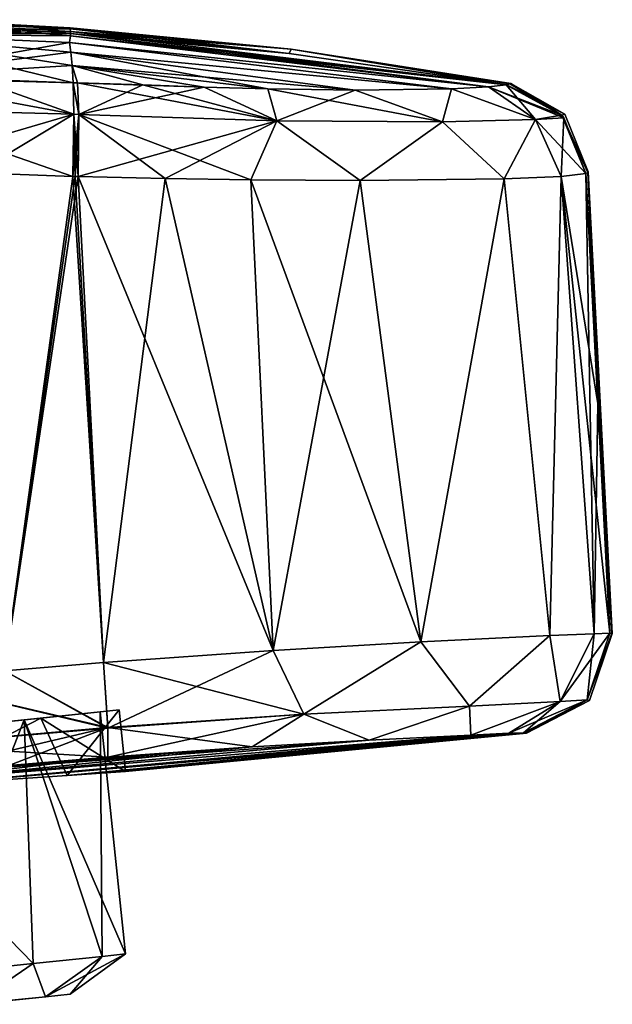
# Model space of a CAD drawing. Units: millimetres. Extents: x -23 to 147, y -10 to 161.
# Drawn here: x 134 to 147, y 89 to 109 of the extents above; entities that cross this region are included whole.
import ezdxf

# ---------------------------------------------------------------- set-up
doc = ezdxf.new("R2010")
doc.units = ezdxf.units.MM
doc.header["$LTSCALE"] = 65.185185
for name, color, linetype in [('11', 7, 'CONTINUOUS'), ('12', 7, 'CONTINUOUS'), ('13', 7, 'CONTINUOUS'), ('14', 7, 'CONTINUOUS'), ('25', 7, 'CONTINUOUS'), ('26', 7, 'CONTINUOUS'), ('29', 7, 'CONTINUOUS'), ('30', 7, 'CONTINUOUS'), ('31', 7, 'CONTINUOUS'), ('32', 7, 'CONTINUOUS'), ('33', 7, 'CONTINUOUS'), ('35', 7, 'CONTINUOUS'), ('36', 7, 'CONTINUOUS'), ('37', 7, 'CONTINUOUS'), ('38', 7, 'CONTINUOUS'), ('39', 7, 'CONTINUOUS'), ('40', 7, 'CONTINUOUS'), ('41', 7, 'CONTINUOUS'), ('42', 7, 'CONTINUOUS'), ('592', 7, 'CONTINUOUS'), ('593', 7, 'CONTINUOUS'), ('600', 7, 'CONTINUOUS'), ('602', 7, 'CONTINUOUS'), ('64', 7, 'CONTINUOUS'), ('65', 7, 'CONTINUOUS'), ('66', 7, 'CONTINUOUS'), ('67', 7, 'CONTINUOUS'), ('68', 7, 'CONTINUOUS'), ('70', 7, 'CONTINUOUS'), ('71', 7, 'CONTINUOUS'), ('72', 7, 'CONTINUOUS'), ('73', 7, 'CONTINUOUS'), ('74', 7, 'CONTINUOUS'), ('75', 7, 'CONTINUOUS'), ('76', 7, 'CONTINUOUS'), ('77', 7, 'CONTINUOUS')]:
    doc.layers.add(name, color=color, linetype=linetype)

msp = doc.modelspace()

# ---------------------------------------------------------------- linework, layer by layer
at = {"layer": '11', "color": 34, "linetype": 'Continuous', "true_color": 0xaa5c00}
for points in [[(136.207, 94.904), (134.556, 94.73, -6.198), (136.343, 93.603), (136.207, 94.904)], [(130.042, 94.256, -10.737), (131.782, 93.293, -9.614), (134.556, 94.73, -6.198), (130.042, 94.256, -10.737)], [(134.556, 94.73, -6.198), (131.782, 93.293, -9.614), (135.113, 93.522, -5.389), (134.556, 94.73, -6.198)], [(136.343, 93.603), (134.556, 94.73, -6.198), (135.113, 93.522, -5.389), (136.343, 93.603)]]:
    msp.add_3dface(points, dxfattribs=at)
at = {"layer": '12', "color": 34, "linetype": 'Continuous', "true_color": 0xaa5c00}
for points in [[(134.556, 94.73, 6.198), (136.207, 94.904), (135.113, 93.522, 5.389), (134.556, 94.73, 6.198)], [(136.207, 94.904), (136.343, 93.603), (135.113, 93.522, 5.389), (136.207, 94.904)], [(134.556, 94.73, 6.198), (131.782, 93.293, 9.614), (130.042, 94.256, 10.737), (134.556, 94.73, 6.198)], [(131.782, 93.293, 9.614), (134.556, 94.73, 6.198), (135.113, 93.522, 5.389), (131.782, 93.293, 9.614)]]:
    msp.add_3dface(points, dxfattribs=at)
at = {"layer": '13', "color": 34, "linetype": 'Continuous', "true_color": 0xaa5c00}
for points in [[(137.177, 106.103, -18.171), (135.878, 95.901, -18.35), (135.341, 106.142, -18.35), (137.177, 106.103, -18.171)], [(139.452, 96.153, -17.775), (135.878, 95.901, -18.35), (137.177, 106.103, -18.171), (139.452, 96.153, -17.775)], [(138.981, 106.071, -17.74), (139.452, 96.153, -17.775), (137.177, 106.103, -18.171), (138.981, 106.071, -17.74)], [(141.285, 106.056, -16.665), (139.452, 96.153, -17.775), (138.981, 106.071, -17.74), (141.285, 106.056, -16.665)], [(142.564, 96.336, -16.174), (139.452, 96.153, -17.775), (141.285, 106.056, -16.665), (142.564, 96.336, -16.174)], [(144.319, 106.095, -13.487), (142.564, 96.336, -16.174), (141.285, 106.056, -16.665), (144.319, 106.095, -13.487)], [(145.282, 96.468, -12.675), (142.564, 96.336, -16.174), (144.319, 106.095, -13.487), (145.282, 96.468, -12.675)], [(145.52, 106.147, -10.531), (145.282, 96.468, -12.675), (144.319, 106.095, -13.487), (145.52, 106.147, -10.531)], [(146.217, 96.508, -9.737), (145.282, 96.468, -12.675), (145.52, 106.147, -10.531), (146.217, 96.508, -9.737)], [(146.039, 106.204, -6.5), (146.217, 96.508, -9.737), (145.52, 106.147, -10.531), (146.039, 106.204, -6.5)], [(146.293, 101.363, -6.5), (146.217, 96.508, -9.737), (146.039, 106.204, -6.5), (146.293, 101.363, -6.5)], [(146.547, 96.517, -6.5), (146.217, 96.508, -9.737), (146.293, 101.363, -6.5), (146.547, 96.517, -6.5)]]:
    msp.add_3dface(points, dxfattribs=at)
at = {"layer": '14', "color": 34, "linetype": 'Continuous', "true_color": 0xaa5c00}
for points in [[(146.082, 106.231, -2.571), (146.09, 106.243), (146.591, 96.512, -2.619), (146.082, 106.231, -2.571)], [(146.591, 96.512, -2.619), (146.09, 106.243), (146.6, 96.512), (146.591, 96.512, -2.619)], [(146.293, 101.363, -6.5), (146.039, 106.204, -6.5), (146.041, 106.206, -6.348), (146.293, 101.363, -6.5)], [(146.044, 106.207, -6.195), (146.547, 96.517, -6.5), (146.041, 106.206, -6.348), (146.044, 106.207, -6.195)], [(146.547, 96.517, -6.5), (146.293, 101.363, -6.5), (146.041, 106.206, -6.348), (146.547, 96.517, -6.5)], [(146.082, 106.231, -2.571), (146.547, 96.517, -6.5), (146.044, 106.207, -6.195), (146.082, 106.231, -2.571)], [(146.547, 96.517, -6.5), (146.082, 106.231, -2.571), (146.591, 96.512, -2.619), (146.547, 96.517, -6.5)]]:
    msp.add_3dface(points, dxfattribs=at)
at = {"layer": '25', "color": 34, "linetype": 'Continuous', "true_color": 0xaa5c00}
for points in [[(135.341, 106.142, 18.35), (135.878, 95.901, 18.35), (139.452, 96.153, 17.775), (135.341, 106.142, 18.35)], [(137.177, 106.103, 18.171), (135.341, 106.142, 18.35), (139.452, 96.153, 17.775), (137.177, 106.103, 18.171)], [(138.981, 106.071, 17.74), (137.177, 106.103, 18.171), (139.452, 96.153, 17.775), (138.981, 106.071, 17.74)], [(141.285, 106.056, 16.665), (138.981, 106.071, 17.74), (142.564, 96.336, 16.174), (141.285, 106.056, 16.665)], [(142.564, 96.336, 16.174), (138.981, 106.071, 17.74), (139.452, 96.153, 17.775), (142.564, 96.336, 16.174)], [(144.319, 106.095, 13.487), (141.285, 106.056, 16.665), (142.564, 96.336, 16.174), (144.319, 106.095, 13.487)], [(145.282, 96.468, 12.675), (144.319, 106.095, 13.487), (142.564, 96.336, 16.174), (145.282, 96.468, 12.675)], [(145.52, 106.147, 10.531), (144.319, 106.095, 13.487), (145.282, 96.468, 12.675), (145.52, 106.147, 10.531)], [(146.217, 96.508, 9.737), (145.52, 106.147, 10.531), (145.282, 96.468, 12.675), (146.217, 96.508, 9.737)], [(146.039, 106.204, 6.5), (145.52, 106.147, 10.531), (146.293, 101.363, 6.5), (146.039, 106.204, 6.5)], [(146.293, 101.363, 6.5), (145.52, 106.147, 10.531), (146.547, 96.517, 6.5), (146.293, 101.363, 6.5)], [(146.547, 96.517, 6.5), (145.52, 106.147, 10.531), (146.217, 96.508, 9.737), (146.547, 96.517, 6.5)]]:
    msp.add_3dface(points, dxfattribs=at)
at = {"layer": '26', "color": 34, "linetype": 'Continuous', "true_color": 0xaa5c00}
for points in [[(146.6, 96.512), (146.09, 106.243), (146.082, 106.231, 2.57), (146.6, 96.512)], [(146.039, 106.204, 6.5), (146.591, 96.512, 2.62), (146.041, 106.206, 6.348), (146.039, 106.204, 6.5)], [(146.039, 106.204, 6.5), (146.293, 101.363, 6.5), (146.591, 96.512, 2.62), (146.039, 106.204, 6.5)], [(146.041, 106.206, 6.348), (146.591, 96.512, 2.62), (146.044, 106.207, 6.195), (146.041, 106.206, 6.348)], [(146.044, 106.207, 6.195), (146.591, 96.512, 2.62), (146.082, 106.231, 2.57), (146.044, 106.207, 6.195)], [(146.591, 96.512, 2.62), (146.6, 96.512), (146.082, 106.231, 2.57), (146.591, 96.512, 2.62)], [(146.293, 101.363, 6.5), (146.547, 96.517, 6.5), (146.591, 96.512, 2.62), (146.293, 101.363, 6.5)]]:
    msp.add_3dface(points, dxfattribs=at)
at = {"layer": '29', "color": 34, "linetype": 'Continuous', "true_color": 0xaa5c00}
for points in [[(135.113, 93.522, -5.389), (131.782, 93.293, -9.614), (144.727, 94.42, -6.475), (135.113, 93.522, -5.389)], [(144.727, 94.42, -6.475), (131.782, 93.293, -9.614), (144.422, 94.41, -9.361), (144.727, 94.42, -6.475)], [(144.422, 94.41, -9.361), (131.782, 93.293, -9.614), (143.621, 94.372, -11.86), (144.422, 94.41, -9.361)], [(144.783, 94.417, -2.608), (135.113, 93.522, -5.389), (144.727, 94.42, -6.475), (144.783, 94.417, -2.608)], [(144.794, 94.416), (135.113, 93.522, -5.389), (144.783, 94.417, -2.608), (144.794, 94.416)], [(136.343, 93.603), (135.113, 93.522, -5.389), (144.794, 94.416), (136.343, 93.603)], [(131.778, 93.402, -13.093), (131.772, 93.544, -16.598), (141.477, 94.267, -14.648), (131.778, 93.402, -13.093)], [(141.477, 94.267, -14.648), (131.772, 93.544, -16.598), (139.01, 94.125, -15.933), (141.477, 94.267, -14.648)], [(131.782, 93.293, -9.614), (131.778, 93.402, -13.093), (143.621, 94.372, -11.86), (131.782, 93.293, -9.614)], [(143.621, 94.372, -11.86), (131.778, 93.402, -13.093), (141.477, 94.267, -14.648), (143.621, 94.372, -11.86)], [(139.01, 94.125, -15.933), (131.772, 93.544, -16.598), (135.967, 93.906, -16.434), (139.01, 94.125, -15.933)], [(135.967, 93.906, -16.434), (131.772, 93.544, -16.598), (133.886, 93.732, -16.517), (135.967, 93.906, -16.434)]]:
    msp.add_3dface(points, dxfattribs=at)
at = {"layer": '30', "color": 34, "linetype": 'Continuous', "true_color": 0xaa5c00}
for points in [[(135.231, 106.145, -18.354), (133.793, 95.727, -18.428), (133.195, 106.22, -18.43), (135.231, 106.145, -18.354)], [(135.284, 106.143, -18.352), (133.793, 95.727, -18.428), (135.231, 106.145, -18.354), (135.284, 106.143, -18.352)], [(135.341, 106.142, -18.35), (133.793, 95.727, -18.428), (135.284, 106.143, -18.352), (135.341, 106.142, -18.35)], [(135.341, 106.142, -18.35), (135.878, 95.901, -18.35), (133.793, 95.727, -18.428), (135.341, 106.142, -18.35)]]:
    msp.add_3dface(points, dxfattribs=at)
at = {"layer": '31', "color": 34, "linetype": 'Continuous', "true_color": 0xaa5c00}
for points in [[(131.015, 109.145, -8.381), (131, 109.448), (135.183, 109.111, -6.301), (131.015, 109.145, -8.381)], [(135.183, 109.111, -6.301), (131, 109.448), (135.183, 109.158, -5.336), (135.183, 109.111, -6.301)], [(135.183, 109.158, -5.336), (131, 109.448), (135.181, 109.197, -4.37), (135.183, 109.158, -5.336)], [(135.181, 109.197, -4.37), (131, 109.448), (135.178, 109.257, -2.185), (135.181, 109.197, -4.37)], [(135.178, 109.257, -2.185), (131, 109.448), (133.09, 109.39), (135.178, 109.257, -2.185)], [(135.177, 109.277), (135.178, 109.257, -2.185), (133.09, 109.39), (135.177, 109.277)], [(133.174, 108.195, -16.715), (131.015, 109.145, -8.381), (135.237, 108.12, -16.632), (133.174, 108.195, -16.715)], [(135.237, 108.12, -16.632), (131.015, 109.145, -8.381), (135.215, 108.483, -13.785), (135.237, 108.12, -16.632)], [(135.215, 108.483, -13.785), (131.015, 109.145, -8.381), (135.193, 108.761, -11.127), (135.215, 108.483, -13.785)], [(135.193, 108.761, -11.127), (131.015, 109.145, -8.381), (135.163, 108.968, -8.635), (135.193, 108.761, -11.127)], [(135.163, 108.968, -8.635), (131.015, 109.145, -8.381), (135.183, 109.111, -6.301), (135.163, 108.968, -8.635)]]:
    msp.add_3dface(points, dxfattribs=at)
at = {"layer": '32', "color": 34, "linetype": 'Continuous', "true_color": 0xaa5c00}
for points in [[(133.793, 95.727, -18.428), (135.878, 95.901, -18.35), (135.968, 94.521, -17.793), (133.793, 95.727, -18.428)], [(131.676, 95.538, -18.506), (133.793, 95.727, -18.428), (135.968, 94.521, -17.793), (131.676, 95.538, -18.506)], [(131.774, 94.161, -17.952), (131.676, 95.538, -18.506), (135.968, 94.521, -17.793), (131.774, 94.161, -17.952)], [(135.967, 93.906, -16.434), (131.774, 94.161, -17.952), (135.968, 94.521, -17.793), (135.967, 93.906, -16.434)], [(131.774, 94.161, -17.952), (135.967, 93.906, -16.434), (133.886, 93.732, -16.517), (131.774, 94.161, -17.952)]]:
    msp.add_3dface(points, dxfattribs=at)
at = {"layer": '33', "color": 34, "linetype": 'Continuous', "true_color": 0xaa5c00}
for points in [[(145.282, 96.468, -12.675), (146.217, 96.508, -9.737), (145.501, 95.079, -10.64), (145.282, 96.468, -12.675)], [(146.217, 96.508, -9.737), (146.547, 96.517, -6.5), (145.501, 95.079, -10.64), (146.217, 96.508, -9.737)], [(146.547, 96.517, -6.5), (146.07, 95.113, -6.495), (145.501, 95.079, -10.64), (146.547, 96.517, -6.5)], [(139.452, 96.153, -17.775), (142.564, 96.336, -16.174), (140.099, 94.811, -16.992), (139.452, 96.153, -17.775)], [(142.564, 96.336, -16.174), (143.587, 94.985, -14.463), (140.099, 94.811, -16.992), (142.564, 96.336, -16.174)], [(142.564, 96.336, -16.174), (145.282, 96.468, -12.675), (143.587, 94.985, -14.463), (142.564, 96.336, -16.174)], [(145.282, 96.468, -12.675), (145.501, 95.079, -10.64), (143.587, 94.985, -14.463), (145.282, 96.468, -12.675)], [(135.878, 95.901, -18.35), (139.452, 96.153, -17.775), (135.968, 94.521, -17.793), (135.878, 95.901, -18.35)], [(135.968, 94.521, -17.793), (139.452, 96.153, -17.775), (140.099, 94.811, -16.992), (135.968, 94.521, -17.793)], [(145.501, 95.079, -10.64), (143.621, 94.372, -11.86), (143.587, 94.985, -14.463), (145.501, 95.079, -10.64)], [(144.422, 94.41, -9.361), (143.621, 94.372, -11.86), (145.501, 95.079, -10.64), (144.422, 94.41, -9.361)], [(144.727, 94.42, -6.475), (144.422, 94.41, -9.361), (146.07, 95.113, -6.495), (144.727, 94.42, -6.475)], [(146.07, 95.113, -6.495), (144.422, 94.41, -9.361), (145.501, 95.079, -10.64), (146.07, 95.113, -6.495)], [(143.587, 94.985, -14.463), (141.477, 94.267, -14.648), (140.099, 94.811, -16.992), (143.587, 94.985, -14.463)], [(143.621, 94.372, -11.86), (141.477, 94.267, -14.648), (143.587, 94.985, -14.463), (143.621, 94.372, -11.86)], [(139.01, 94.125, -15.933), (135.967, 93.906, -16.434), (140.099, 94.811, -16.992), (139.01, 94.125, -15.933)], [(135.967, 93.906, -16.434), (135.968, 94.521, -17.793), (140.099, 94.811, -16.992), (135.967, 93.906, -16.434)], [(141.477, 94.267, -14.648), (139.01, 94.125, -15.933), (140.099, 94.811, -16.992), (141.477, 94.267, -14.648)]]:
    msp.add_3dface(points, dxfattribs=at)
at = {"layer": '35', "color": 34, "linetype": 'Continuous', "true_color": 0xaa5c00}
for points in [[(131.105, 108.23, -16.795), (133.174, 108.195, -16.715), (135.255, 107.454, -17.861), (131.105, 108.23, -16.795)], [(131.146, 107.561, -18.018), (131.105, 108.23, -16.795), (135.255, 107.454, -17.861), (131.146, 107.561, -18.018)], [(133.174, 108.195, -16.715), (135.237, 108.12, -16.632), (135.255, 107.454, -17.861), (133.174, 108.195, -16.715)], [(135.231, 106.145, -18.354), (133.195, 106.22, -18.43), (131.146, 107.561, -18.018), (135.231, 106.145, -18.354)], [(135.231, 106.145, -18.354), (131.146, 107.561, -18.018), (135.255, 107.454, -17.861), (135.231, 106.145, -18.354)]]:
    msp.add_3dface(points, dxfattribs=at)
at = {"layer": '36', "color": 34, "linetype": 'Continuous', "true_color": 0xaa5c00}
for points in [[(135.178, 109.257, -2.185), (135.177, 109.277), (139.834, 108.826), (135.178, 109.257, -2.185)], [(135.181, 109.197, -4.37), (135.178, 109.257, -2.185), (139.834, 108.826), (135.181, 109.197, -4.37)], [(139.79, 108.739, -5.277), (135.181, 109.197, -4.37), (139.834, 108.826), (139.79, 108.739, -5.277)], [(144.373, 108.075, -6.185), (139.79, 108.739, -5.277), (139.834, 108.826), (144.373, 108.075, -6.185)], [(144.459, 108.104), (144.373, 108.075, -6.185), (139.834, 108.826), (144.459, 108.104)], [(144.439, 108.095, -2.571), (144.373, 108.075, -6.185), (144.459, 108.104), (144.439, 108.095, -2.571)]]:
    msp.add_3dface(points, dxfattribs=at)
at = {"layer": '37', "color": 34, "linetype": 'Continuous', "true_color": 0xaa5c00}
for points in [[(135.183, 109.158, -5.336), (135.181, 109.197, -4.37), (144.365, 108.073, -6.495), (135.183, 109.158, -5.336)], [(135.181, 109.197, -4.37), (139.79, 108.739, -5.277), (144.369, 108.074, -6.34), (135.181, 109.197, -4.37)], [(144.365, 108.073, -6.495), (135.181, 109.197, -4.37), (144.369, 108.074, -6.34), (144.365, 108.073, -6.495)], [(135.183, 109.111, -6.301), (135.183, 109.158, -5.336), (143.993, 108.031, -9.607), (135.183, 109.111, -6.301)], [(135.183, 109.158, -5.336), (144.365, 108.073, -6.495), (143.993, 108.031, -9.607), (135.183, 109.158, -5.336)], [(135.163, 108.968, -8.635), (135.183, 109.111, -6.301), (143.993, 108.031, -9.607), (135.163, 108.968, -8.635)], [(135.193, 108.761, -11.127), (135.163, 108.968, -8.635), (143.212, 107.991, -11.92), (135.193, 108.761, -11.127)], [(143.212, 107.991, -11.92), (135.163, 108.968, -8.635), (143.993, 108.031, -9.607), (143.212, 107.991, -11.92)], [(135.215, 108.483, -13.785), (135.193, 108.761, -11.127), (139.342, 107.991, -15.778), (135.215, 108.483, -13.785)], [(139.342, 107.991, -15.778), (135.193, 108.761, -11.127), (141.179, 107.964, -14.628), (139.342, 107.991, -15.778)], [(141.179, 107.964, -14.628), (135.193, 108.761, -11.127), (143.212, 107.991, -11.92), (141.179, 107.964, -14.628)], [(139.79, 108.739, -5.277), (144.373, 108.075, -6.185), (144.369, 108.074, -6.34), (139.79, 108.739, -5.277)], [(135.237, 108.12, -16.632), (135.215, 108.483, -13.785), (135.33, 108.118, -16.627), (135.237, 108.12, -16.632)], [(135.33, 108.118, -16.627), (135.215, 108.483, -13.785), (136.706, 108.073, -16.508), (135.33, 108.118, -16.627)], [(136.706, 108.073, -16.508), (135.215, 108.483, -13.785), (138.002, 108.028, -16.249), (136.706, 108.073, -16.508)], [(138.002, 108.028, -16.249), (135.215, 108.483, -13.785), (139.342, 107.991, -15.778), (138.002, 108.028, -16.249)]]:
    msp.add_3dface(points, dxfattribs=at)
at = {"layer": '38', "color": 34, "linetype": 'Continuous', "true_color": 0xaa5c00}
for points in [[(146.547, 96.517, -6.5), (146.591, 96.512, -2.619), (146.07, 95.113, -6.495), (146.547, 96.517, -6.5)], [(146.591, 96.512, -2.619), (146.6, 96.512), (146.07, 95.113, -6.495), (146.591, 96.512, -2.619)], [(146.07, 95.113, -6.495), (146.6, 96.512), (146.118, 95.102, 0.001), (146.07, 95.113, -6.495)], [(144.783, 94.417, -2.608), (144.727, 94.42, -6.475), (146.07, 95.113, -6.495), (144.783, 94.417, -2.608)], [(144.794, 94.416), (144.783, 94.417, -2.608), (146.07, 95.113, -6.495), (144.794, 94.416)], [(144.794, 94.416), (146.07, 95.113, -6.495), (146.118, 95.102, 0.001), (144.794, 94.416)]]:
    msp.add_3dface(points, dxfattribs=at)
at = {"layer": '39', "color": 34, "linetype": 'Continuous', "true_color": 0xaa5c00}
for points in [[(135.255, 107.454, -17.861), (135.237, 108.12, -16.632), (135.358, 107.451, -17.857), (135.255, 107.454, -17.861)], [(135.237, 108.12, -16.632), (135.33, 108.118, -16.627), (135.358, 107.451, -17.857), (135.237, 108.12, -16.632)], [(135.284, 106.143, -18.352), (135.231, 106.145, -18.354), (135.255, 107.454, -17.861), (135.284, 106.143, -18.352)], [(135.341, 106.142, -18.35), (135.284, 106.143, -18.352), (135.255, 107.454, -17.861), (135.341, 106.142, -18.35)], [(135.341, 106.142, -18.35), (135.255, 107.454, -17.861), (135.358, 107.451, -17.857), (135.341, 106.142, -18.35)]]:
    msp.add_3dface(points, dxfattribs=at)
at = {"layer": '40', "color": 34, "linetype": 'Continuous', "true_color": 0xaa5c00}
for points in [[(135.33, 108.118, -16.627), (136.706, 108.073, -16.508), (135.358, 107.451, -17.857), (135.33, 108.118, -16.627)], [(136.706, 108.073, -16.508), (138.002, 108.028, -16.249), (135.358, 107.451, -17.857), (136.706, 108.073, -16.508)], [(135.358, 107.451, -17.857), (138.002, 108.028, -16.249), (139.529, 107.32, -17.029), (135.358, 107.451, -17.857)], [(138.002, 108.028, -16.249), (139.342, 107.991, -15.778), (139.529, 107.32, -17.029), (138.002, 108.028, -16.249)], [(139.342, 107.991, -15.778), (141.179, 107.964, -14.628), (139.529, 107.32, -17.029), (139.342, 107.991, -15.778)], [(141.179, 107.964, -14.628), (143.025, 107.293, -14.498), (139.529, 107.32, -17.029), (141.179, 107.964, -14.628)], [(141.179, 107.964, -14.628), (143.212, 107.991, -11.92), (143.025, 107.293, -14.498), (141.179, 107.964, -14.628)], [(143.212, 107.991, -11.92), (144.982, 107.343, -10.679), (143.025, 107.293, -14.498), (143.212, 107.991, -11.92)], [(143.212, 107.991, -11.92), (143.993, 108.031, -9.607), (144.982, 107.343, -10.679), (143.212, 107.991, -11.92)], [(143.993, 108.031, -9.607), (144.365, 108.073, -6.495), (144.982, 107.343, -10.679), (143.993, 108.031, -9.607)], [(144.982, 107.343, -10.679), (144.365, 108.073, -6.495), (145.531, 107.434, -6.506), (144.982, 107.343, -10.679)], [(135.341, 106.142, -18.35), (135.358, 107.451, -17.857), (139.529, 107.32, -17.029), (135.341, 106.142, -18.35)], [(137.177, 106.103, -18.171), (135.341, 106.142, -18.35), (139.529, 107.32, -17.029), (137.177, 106.103, -18.171)], [(138.981, 106.071, -17.74), (137.177, 106.103, -18.171), (139.529, 107.32, -17.029), (138.981, 106.071, -17.74)], [(141.285, 106.056, -16.665), (138.981, 106.071, -17.74), (139.529, 107.32, -17.029), (141.285, 106.056, -16.665)], [(143.025, 107.293, -14.498), (141.285, 106.056, -16.665), (139.529, 107.32, -17.029), (143.025, 107.293, -14.498)], [(144.319, 106.095, -13.487), (141.285, 106.056, -16.665), (143.025, 107.293, -14.498), (144.319, 106.095, -13.487)], [(144.982, 107.343, -10.679), (144.319, 106.095, -13.487), (143.025, 107.293, -14.498), (144.982, 107.343, -10.679)], [(145.52, 106.147, -10.531), (144.319, 106.095, -13.487), (144.982, 107.343, -10.679), (145.52, 106.147, -10.531)], [(145.579, 107.378, -6.506), (144.982, 107.343, -10.679), (145.531, 107.434, -6.506), (145.579, 107.378, -6.506)], [(145.579, 107.378, -6.506), (145.52, 106.147, -10.531), (144.982, 107.343, -10.679), (145.579, 107.378, -6.506)], [(146.039, 106.204, -6.5), (145.52, 106.147, -10.531), (145.579, 107.378, -6.506), (146.039, 106.204, -6.5)]]:
    msp.add_3dface(points, dxfattribs=at)
at = {"layer": '41', "color": 34, "linetype": 'Continuous', "true_color": 0xaa5c00}
for points in [[(144.373, 108.075, -6.185), (144.365, 108.073, -6.495), (144.369, 108.074, -6.34), (144.373, 108.075, -6.185)], [(144.365, 108.073, -6.495), (144.373, 108.075, -6.185), (145.531, 107.434, -6.506), (144.365, 108.073, -6.495)], [(145.531, 107.434, -6.506), (144.373, 108.075, -6.185), (145.537, 107.435, -6.198), (145.531, 107.434, -6.506)], [(145.579, 107.378, -6.506), (145.531, 107.434, -6.506), (145.537, 107.435, -6.198), (145.579, 107.378, -6.506)], [(146.044, 106.207, -6.195), (145.579, 107.378, -6.506), (145.537, 107.435, -6.198), (146.044, 106.207, -6.195)], [(146.041, 106.206, -6.348), (146.039, 106.204, -6.5), (145.579, 107.378, -6.506), (146.041, 106.206, -6.348)], [(146.044, 106.207, -6.195), (146.041, 106.206, -6.348), (145.579, 107.378, -6.506), (146.044, 106.207, -6.195)]]:
    msp.add_3dface(points, dxfattribs=at)
at = {"layer": '42', "color": 34, "linetype": 'Continuous', "true_color": 0xaa5c00}
for points in [[(144.439, 108.095, -2.571), (144.459, 108.104), (145.597, 107.456, 0.001), (144.439, 108.095, -2.571)], [(144.373, 108.075, -6.185), (144.439, 108.095, -2.571), (145.597, 107.456, 0.001), (144.373, 108.075, -6.185)], [(145.537, 107.435, -6.198), (144.373, 108.075, -6.185), (145.597, 107.456, 0.001), (145.537, 107.435, -6.198)], [(146.09, 106.243), (145.537, 107.435, -6.198), (145.597, 107.456, 0.001), (146.09, 106.243)], [(146.09, 106.243), (146.082, 106.231, -2.571), (145.537, 107.435, -6.198), (146.09, 106.243)], [(146.082, 106.231, -2.571), (146.044, 106.207, -6.195), (145.537, 107.435, -6.198), (146.082, 106.231, -2.571)]]:
    msp.add_3dface(points, dxfattribs=at)
at = {"layer": '592', "linetype": 'Continuous'}
for points in [[(133.135, 88.699, 6.319), (134.015, 88.791, 3.113), (134.654, 88.858, 3.322), (133.135, 88.699, 6.319)], [(134.654, 88.858, -3.322), (134.015, 88.791, -3.113), (133.135, 88.699, -6.319), (134.654, 88.858, -3.322)], [(134.015, 88.791, 3.113), (134.015, 88.791, -3.113), (134.654, 88.858, -3.322), (134.015, 88.791, 3.113)], [(134.654, 88.858, 3.322), (134.015, 88.791, 3.113), (134.654, 88.858, -3.322), (134.654, 88.858, 3.322)], [(135.177, 88.913), (134.654, 88.858, 3.322), (134.654, 88.858, -3.322), (135.177, 88.913)]]:
    msp.add_3dface(points, dxfattribs=at)
at = {"layer": '593', "linetype": 'Continuous'}
for points in [[(135.808, 94.862), (135.847, 89.709, -3.43), (134.208, 94.694, -6.001), (135.808, 94.862)], [(134.208, 94.694, 6.001), (136.345, 89.762), (135.808, 94.862), (134.208, 94.694, 6.001)], [(136.345, 89.762), (135.847, 89.709, -3.43), (135.808, 94.862), (136.345, 89.762)], [(134.208, 94.694, -6.001), (132.108, 89.317, -9.17), (129.839, 94.235, -10.393), (134.208, 94.694, -6.001)], [(129.839, 94.235, 10.393), (134.394, 89.557, 6.575), (134.208, 94.694, 6.001), (129.839, 94.235, 10.393)], [(134.394, 89.557, -6.575), (132.108, 89.317, -9.17), (134.208, 94.694, -6.001), (134.394, 89.557, -6.575)], [(135.847, 89.709, -3.43), (134.394, 89.557, -6.575), (134.208, 94.694, -6.001), (135.847, 89.709, -3.43)], [(135.847, 89.709, 3.43), (136.345, 89.762), (134.208, 94.694, 6.001), (135.847, 89.709, 3.43)], [(134.394, 89.557, 6.575), (135.847, 89.709, 3.43), (134.208, 94.694, 6.001), (134.394, 89.557, 6.575)], [(132.108, 89.317, 9.17), (134.394, 89.557, 6.575), (129.839, 94.235, 10.393), (132.108, 89.317, 9.17)]]:
    msp.add_3dface(points, dxfattribs=at)
at = {"layer": '600', "linetype": 'Continuous'}
for points in [[(134.654, 88.858, 3.322), (135.847, 89.709, 3.43), (134.394, 89.557, 6.575), (134.654, 88.858, 3.322)], [(134.654, 88.858, -3.322), (134.394, 89.557, -6.575), (135.847, 89.709, -3.43), (134.654, 88.858, -3.322)], [(135.177, 88.913), (134.654, 88.858, -3.322), (136.345, 89.762), (135.177, 88.913)], [(134.654, 88.858, -3.322), (135.847, 89.709, -3.43), (136.345, 89.762), (134.654, 88.858, -3.322)], [(134.654, 88.858, 3.322), (135.177, 88.913), (135.847, 89.709, 3.43), (134.654, 88.858, 3.322)], [(135.177, 88.913), (136.345, 89.762), (135.847, 89.709, 3.43), (135.177, 88.913)], [(133.135, 88.699, 6.319), (134.394, 89.557, 6.575), (132.108, 89.317, 9.17), (133.135, 88.699, 6.319)], [(133.135, 88.699, -6.319), (132.108, 89.317, -9.17), (134.394, 89.557, -6.575), (133.135, 88.699, -6.319)], [(133.135, 88.699, 6.319), (134.654, 88.858, 3.322), (134.394, 89.557, 6.575), (133.135, 88.699, 6.319)], [(134.654, 88.858, -3.322), (133.135, 88.699, -6.319), (134.394, 89.557, -6.575), (134.654, 88.858, -3.322)]]:
    msp.add_3dface(points, dxfattribs=at)
at = {"layer": '602', "linetype": 'Continuous'}
for points in [[(134.556, 94.73, -6.198), (136.207, 94.904), (134.208, 94.694, -6.001), (134.556, 94.73, -6.198)], [(136.207, 94.904), (135.808, 94.862), (134.208, 94.694, -6.001), (136.207, 94.904)], [(134.556, 94.73, 6.198), (134.208, 94.694, 6.001), (135.808, 94.862), (134.556, 94.73, 6.198)], [(136.207, 94.904), (134.556, 94.73, 6.198), (135.808, 94.862), (136.207, 94.904)], [(130.042, 94.256, -10.737), (134.556, 94.73, -6.198), (129.839, 94.235, -10.393), (130.042, 94.256, -10.737)], [(134.556, 94.73, -6.198), (134.208, 94.694, -6.001), (129.839, 94.235, -10.393), (134.556, 94.73, -6.198)], [(134.556, 94.73, 6.198), (130.042, 94.256, 10.737), (129.839, 94.235, 10.393), (134.556, 94.73, 6.198)], [(134.556, 94.73, 6.198), (129.839, 94.235, 10.393), (134.208, 94.694, 6.001), (134.556, 94.73, 6.198)]]:
    msp.add_3dface(points, dxfattribs=at)
at = {"layer": '64', "color": 34, "linetype": 'Continuous', "true_color": 0xaa5c00}
for points in [[(131.782, 93.293, 9.614), (135.113, 93.522, 5.389), (144.422, 94.41, 9.361), (131.782, 93.293, 9.614)], [(143.621, 94.372, 11.86), (131.782, 93.293, 9.614), (144.422, 94.41, 9.361), (143.621, 94.372, 11.86)], [(144.422, 94.41, 9.361), (135.113, 93.522, 5.389), (144.727, 94.42, 6.475), (144.422, 94.41, 9.361)], [(144.727, 94.42, 6.475), (135.113, 93.522, 5.389), (144.783, 94.417, 2.608), (144.727, 94.42, 6.475)], [(135.113, 93.522, 5.389), (136.343, 93.603), (144.783, 94.417, 2.608), (135.113, 93.522, 5.389)], [(136.343, 93.603), (144.794, 94.416), (144.783, 94.417, 2.608), (136.343, 93.603)], [(131.778, 93.402, 13.093), (131.782, 93.293, 9.614), (143.621, 94.372, 11.86), (131.778, 93.402, 13.093)], [(141.477, 94.267, 14.648), (131.778, 93.402, 13.093), (143.621, 94.372, 11.86), (141.477, 94.267, 14.648)], [(139.01, 94.125, 15.933), (131.778, 93.402, 13.093), (141.477, 94.267, 14.648), (139.01, 94.125, 15.933)], [(135.967, 93.906, 16.434), (131.778, 93.402, 13.093), (139.01, 94.125, 15.933), (135.967, 93.906, 16.434)], [(133.886, 93.732, 16.517), (131.778, 93.402, 13.093), (135.967, 93.906, 16.434), (133.886, 93.732, 16.517)]]:
    msp.add_3dface(points, dxfattribs=at)
at = {"layer": '65', "color": 34, "linetype": 'Continuous', "true_color": 0xaa5c00}
for points in [[(135.231, 106.145, 18.354), (133.195, 106.22, 18.43), (133.793, 95.727, 18.428), (135.231, 106.145, 18.354)], [(135.878, 95.901, 18.35), (135.231, 106.145, 18.354), (133.793, 95.727, 18.428), (135.878, 95.901, 18.35)], [(135.231, 106.145, 18.354), (135.878, 95.901, 18.35), (135.284, 106.143, 18.352), (135.231, 106.145, 18.354)], [(135.878, 95.901, 18.35), (135.341, 106.142, 18.35), (135.284, 106.143, 18.352), (135.878, 95.901, 18.35)]]:
    msp.add_3dface(points, dxfattribs=at)
at = {"layer": '66', "color": 34, "linetype": 'Continuous', "true_color": 0xaa5c00}
for points in [[(131.015, 109.145, 8.381), (135.177, 109.277), (133.09, 109.39), (131.015, 109.145, 8.381)], [(135.177, 109.277), (131.015, 109.145, 8.381), (135.178, 109.257, 2.185), (135.177, 109.277)], [(135.178, 109.257, 2.185), (131.015, 109.145, 8.381), (135.181, 109.197, 4.37), (135.178, 109.257, 2.185)], [(135.181, 109.197, 4.37), (131.015, 109.145, 8.381), (135.183, 109.158, 5.336), (135.181, 109.197, 4.37)], [(135.183, 109.158, 5.336), (131.015, 109.145, 8.381), (135.183, 109.111, 6.301), (135.183, 109.158, 5.336)], [(131.015, 109.145, 8.381), (131.059, 108.23, 16.796), (135.163, 108.968, 8.635), (131.015, 109.145, 8.381)], [(135.183, 109.111, 6.301), (131.015, 109.145, 8.381), (135.163, 108.968, 8.635), (135.183, 109.111, 6.301)], [(135.163, 108.968, 8.635), (131.059, 108.23, 16.796), (135.193, 108.761, 11.127), (135.163, 108.968, 8.635)], [(135.193, 108.761, 11.127), (131.059, 108.23, 16.796), (135.215, 108.483, 13.785), (135.193, 108.761, 11.127)], [(135.215, 108.483, 13.785), (131.059, 108.23, 16.796), (135.237, 108.12, 16.632), (135.215, 108.483, 13.785)], [(135.237, 108.12, 16.632), (131.059, 108.23, 16.796), (133.174, 108.195, 16.715), (135.237, 108.12, 16.632)]]:
    msp.add_3dface(points, dxfattribs=at)
at = {"layer": '67', "color": 34, "linetype": 'Continuous', "true_color": 0xaa5c00}
for points in [[(135.878, 95.901, 18.35), (133.793, 95.727, 18.428), (135.968, 94.535, 17.807), (135.878, 95.901, 18.35)], [(133.793, 95.727, 18.428), (131.676, 95.538, 18.506), (135.968, 94.535, 17.807), (133.793, 95.727, 18.428)], [(131.676, 95.538, 18.506), (131.774, 94.161, 17.952), (135.968, 94.535, 17.807), (131.676, 95.538, 18.506)], [(131.774, 94.161, 17.952), (131.772, 93.544, 16.598), (135.968, 94.535, 17.807), (131.774, 94.161, 17.952)], [(131.772, 93.544, 16.598), (133.886, 93.732, 16.517), (135.968, 94.535, 17.807), (131.772, 93.544, 16.598)], [(133.886, 93.732, 16.517), (135.967, 93.906, 16.434), (135.968, 94.535, 17.807), (133.886, 93.732, 16.517)]]:
    msp.add_3dface(points, dxfattribs=at)
at = {"layer": '68', "color": 34, "linetype": 'Continuous', "true_color": 0xaa5c00}
for points in [[(146.217, 96.508, 9.737), (145.282, 96.468, 12.675), (145.501, 95.079, 10.64), (146.217, 96.508, 9.737)], [(146.217, 96.508, 9.737), (145.501, 95.079, 10.64), (146.07, 95.113, 6.495), (146.217, 96.508, 9.737)], [(146.547, 96.517, 6.5), (146.217, 96.508, 9.737), (146.07, 95.113, 6.495), (146.547, 96.517, 6.5)], [(142.564, 96.336, 16.174), (139.452, 96.153, 17.775), (140.099, 94.811, 16.992), (142.564, 96.336, 16.174)], [(142.564, 96.336, 16.174), (140.099, 94.811, 16.992), (143.587, 94.985, 14.463), (142.564, 96.336, 16.174)], [(145.282, 96.468, 12.675), (142.564, 96.336, 16.174), (143.587, 94.985, 14.463), (145.282, 96.468, 12.675)], [(145.282, 96.468, 12.675), (143.587, 94.985, 14.463), (145.501, 95.079, 10.64), (145.282, 96.468, 12.675)], [(139.452, 96.153, 17.775), (135.878, 95.901, 18.35), (140.099, 94.811, 16.992), (139.452, 96.153, 17.775)], [(135.878, 95.901, 18.35), (135.968, 94.535, 17.807), (140.099, 94.811, 16.992), (135.878, 95.901, 18.35)], [(143.587, 94.985, 14.463), (143.621, 94.372, 11.86), (145.501, 95.079, 10.64), (143.587, 94.985, 14.463)], [(143.621, 94.372, 11.86), (144.422, 94.41, 9.361), (145.501, 95.079, 10.64), (143.621, 94.372, 11.86)], [(144.422, 94.41, 9.361), (144.727, 94.42, 6.475), (145.501, 95.079, 10.64), (144.422, 94.41, 9.361)], [(145.501, 95.079, 10.64), (144.727, 94.42, 6.475), (146.07, 95.113, 6.495), (145.501, 95.079, 10.64)], [(140.099, 94.811, 16.992), (141.477, 94.267, 14.648), (143.587, 94.985, 14.463), (140.099, 94.811, 16.992)], [(141.477, 94.267, 14.648), (143.621, 94.372, 11.86), (143.587, 94.985, 14.463), (141.477, 94.267, 14.648)], [(135.968, 94.535, 17.807), (139.01, 94.125, 15.933), (140.099, 94.811, 16.992), (135.968, 94.535, 17.807)], [(139.01, 94.125, 15.933), (141.477, 94.267, 14.648), (140.099, 94.811, 16.992), (139.01, 94.125, 15.933)], [(135.967, 93.906, 16.434), (139.01, 94.125, 15.933), (135.968, 94.535, 17.807), (135.967, 93.906, 16.434)]]:
    msp.add_3dface(points, dxfattribs=at)
at = {"layer": '70', "color": 34, "linetype": 'Continuous', "true_color": 0xaa5c00}
for points in [[(133.174, 108.195, 16.715), (131.105, 108.23, 16.795), (135.255, 107.454, 17.861), (133.174, 108.195, 16.715)], [(131.105, 108.23, 16.795), (131.146, 107.561, 18.018), (135.255, 107.454, 17.861), (131.105, 108.23, 16.795)], [(135.237, 108.12, 16.632), (133.174, 108.195, 16.715), (135.255, 107.454, 17.861), (135.237, 108.12, 16.632)], [(131.146, 107.561, 18.018), (131.155, 106.255, 18.506), (135.255, 107.454, 17.861), (131.146, 107.561, 18.018)], [(131.155, 106.255, 18.506), (133.195, 106.22, 18.43), (135.255, 107.454, 17.861), (131.155, 106.255, 18.506)], [(133.195, 106.22, 18.43), (135.231, 106.145, 18.354), (135.255, 107.454, 17.861), (133.195, 106.22, 18.43)]]:
    msp.add_3dface(points, dxfattribs=at)
at = {"layer": '71', "color": 34, "linetype": 'Continuous', "true_color": 0xaa5c00}
for points in [[(139.834, 108.826), (135.177, 109.277), (139.79, 108.739, 5.277), (139.834, 108.826)], [(135.177, 109.277), (135.178, 109.257, 2.185), (139.79, 108.739, 5.277), (135.177, 109.277)], [(135.178, 109.257, 2.185), (135.181, 109.197, 4.37), (139.79, 108.739, 5.277), (135.178, 109.257, 2.185)], [(144.373, 108.075, 6.185), (139.834, 108.826), (139.79, 108.739, 5.277), (144.373, 108.075, 6.185)], [(144.459, 108.104), (139.834, 108.826), (144.439, 108.095, 2.573), (144.459, 108.104)], [(144.439, 108.095, 2.573), (139.834, 108.826), (144.373, 108.075, 6.185), (144.439, 108.095, 2.573)]]:
    msp.add_3dface(points, dxfattribs=at)
at = {"layer": '72', "color": 34, "linetype": 'Continuous', "true_color": 0xaa5c00}
for points in [[(135.181, 109.197, 4.37), (135.183, 109.158, 5.336), (139.79, 108.739, 5.277), (135.181, 109.197, 4.37)], [(135.183, 109.158, 5.336), (135.183, 109.111, 6.301), (144.365, 108.073, 6.495), (135.183, 109.158, 5.336)], [(135.183, 109.158, 5.336), (144.373, 108.075, 6.185), (139.79, 108.739, 5.277), (135.183, 109.158, 5.336)], [(144.373, 108.075, 6.185), (135.183, 109.158, 5.336), (144.369, 108.074, 6.34), (144.373, 108.075, 6.185)], [(135.183, 109.158, 5.336), (144.365, 108.073, 6.495), (144.369, 108.074, 6.34), (135.183, 109.158, 5.336)], [(135.183, 109.111, 6.301), (135.163, 108.968, 8.635), (143.993, 108.031, 9.607), (135.183, 109.111, 6.301)], [(135.163, 108.968, 8.635), (135.193, 108.761, 11.127), (143.212, 107.991, 11.92), (135.163, 108.968, 8.635)], [(143.993, 108.031, 9.607), (135.163, 108.968, 8.635), (143.212, 107.991, 11.92), (143.993, 108.031, 9.607)], [(144.365, 108.073, 6.495), (135.183, 109.111, 6.301), (143.993, 108.031, 9.607), (144.365, 108.073, 6.495)], [(135.193, 108.761, 11.127), (135.215, 108.483, 13.785), (141.179, 107.964, 14.628), (135.193, 108.761, 11.127)], [(143.212, 107.991, 11.92), (135.193, 108.761, 11.127), (141.179, 107.964, 14.628), (143.212, 107.991, 11.92)], [(135.215, 108.483, 13.785), (135.237, 108.12, 16.632), (138.002, 108.028, 16.249), (135.215, 108.483, 13.785)], [(141.179, 107.964, 14.628), (135.215, 108.483, 13.785), (139.342, 107.991, 15.778), (141.179, 107.964, 14.628)], [(139.342, 107.991, 15.778), (135.215, 108.483, 13.785), (138.002, 108.028, 16.249), (139.342, 107.991, 15.778)], [(138.002, 108.028, 16.249), (135.237, 108.12, 16.632), (136.706, 108.073, 16.508), (138.002, 108.028, 16.249)], [(136.706, 108.073, 16.508), (135.237, 108.12, 16.632), (135.33, 108.118, 16.627), (136.706, 108.073, 16.508)]]:
    msp.add_3dface(points, dxfattribs=at)
at = {"layer": '73', "color": 34, "linetype": 'Continuous', "true_color": 0xaa5c00}
for points in [[(146.591, 96.512, 2.62), (146.547, 96.517, 6.5), (146.07, 95.113, 6.495), (146.591, 96.512, 2.62)], [(146.6, 96.512), (146.591, 96.512, 2.62), (146.07, 95.113, 6.495), (146.6, 96.512)], [(146.118, 95.102, 0.001), (146.6, 96.512), (146.07, 95.113, 6.495), (146.118, 95.102, 0.001)], [(144.727, 94.42, 6.475), (146.118, 95.102, 0.001), (146.07, 95.113, 6.495), (144.727, 94.42, 6.475)], [(144.794, 94.416), (146.118, 95.102, 0.001), (144.727, 94.42, 6.475), (144.794, 94.416)], [(144.794, 94.416), (144.727, 94.42, 6.475), (144.783, 94.417, 2.608), (144.794, 94.416)]]:
    msp.add_3dface(points, dxfattribs=at)
at = {"layer": '74', "color": 34, "linetype": 'Continuous', "true_color": 0xaa5c00}
for points in [[(135.237, 108.12, 16.632), (135.255, 107.454, 17.861), (135.358, 107.451, 17.857), (135.237, 108.12, 16.632)], [(135.33, 108.118, 16.627), (135.237, 108.12, 16.632), (135.358, 107.451, 17.857), (135.33, 108.118, 16.627)], [(135.255, 107.454, 17.861), (135.231, 106.145, 18.354), (135.358, 107.451, 17.857), (135.255, 107.454, 17.861)], [(135.231, 106.145, 18.354), (135.284, 106.143, 18.352), (135.358, 107.451, 17.857), (135.231, 106.145, 18.354)], [(135.284, 106.143, 18.352), (135.341, 106.142, 18.35), (135.358, 107.451, 17.857), (135.284, 106.143, 18.352)]]:
    msp.add_3dface(points, dxfattribs=at)
at = {"layer": '75', "color": 34, "linetype": 'Continuous', "true_color": 0xaa5c00}
for points in [[(136.706, 108.073, 16.508), (135.33, 108.118, 16.627), (139.529, 107.32, 17.029), (136.706, 108.073, 16.508)], [(135.33, 108.118, 16.627), (135.358, 107.451, 17.857), (139.529, 107.32, 17.029), (135.33, 108.118, 16.627)], [(138.002, 108.028, 16.249), (136.706, 108.073, 16.508), (139.529, 107.32, 17.029), (138.002, 108.028, 16.249)], [(139.342, 107.991, 15.778), (138.002, 108.028, 16.249), (139.529, 107.32, 17.029), (139.342, 107.991, 15.778)], [(141.179, 107.964, 14.628), (139.342, 107.991, 15.778), (143.025, 107.293, 14.498), (141.179, 107.964, 14.628)], [(139.342, 107.991, 15.778), (139.529, 107.32, 17.029), (143.025, 107.293, 14.498), (139.342, 107.991, 15.778)], [(143.212, 107.991, 11.92), (141.179, 107.964, 14.628), (143.025, 107.293, 14.498), (143.212, 107.991, 11.92)], [(143.212, 107.991, 11.92), (143.025, 107.293, 14.498), (144.982, 107.343, 10.679), (143.212, 107.991, 11.92)], [(143.993, 108.031, 9.607), (143.212, 107.991, 11.92), (144.982, 107.343, 10.679), (143.993, 108.031, 9.607)], [(144.365, 108.073, 6.495), (143.993, 108.031, 9.607), (145.531, 107.434, 6.506), (144.365, 108.073, 6.495)], [(143.993, 108.031, 9.607), (144.982, 107.343, 10.679), (145.579, 107.378, 6.506), (143.993, 108.031, 9.607)], [(143.993, 108.031, 9.607), (145.579, 107.378, 6.506), (145.531, 107.434, 6.506), (143.993, 108.031, 9.607)], [(135.341, 106.142, 18.35), (137.177, 106.103, 18.171), (135.358, 107.451, 17.857), (135.341, 106.142, 18.35)], [(137.177, 106.103, 18.171), (138.981, 106.071, 17.74), (135.358, 107.451, 17.857), (137.177, 106.103, 18.171)], [(135.358, 107.451, 17.857), (138.981, 106.071, 17.74), (139.529, 107.32, 17.029), (135.358, 107.451, 17.857)], [(138.981, 106.071, 17.74), (141.285, 106.056, 16.665), (139.529, 107.32, 17.029), (138.981, 106.071, 17.74)], [(139.529, 107.32, 17.029), (141.285, 106.056, 16.665), (143.025, 107.293, 14.498), (139.529, 107.32, 17.029)], [(141.285, 106.056, 16.665), (144.319, 106.095, 13.487), (143.025, 107.293, 14.498), (141.285, 106.056, 16.665)], [(143.025, 107.293, 14.498), (144.319, 106.095, 13.487), (144.982, 107.343, 10.679), (143.025, 107.293, 14.498)], [(144.319, 106.095, 13.487), (145.52, 106.147, 10.531), (144.982, 107.343, 10.679), (144.319, 106.095, 13.487)], [(144.982, 107.343, 10.679), (146.039, 106.204, 6.5), (145.579, 107.378, 6.506), (144.982, 107.343, 10.679)], [(145.52, 106.147, 10.531), (146.039, 106.204, 6.5), (144.982, 107.343, 10.679), (145.52, 106.147, 10.531)]]:
    msp.add_3dface(points, dxfattribs=at)
at = {"layer": '76', "color": 34, "linetype": 'Continuous', "true_color": 0xaa5c00}
for points in [[(144.369, 108.074, 6.34), (144.365, 108.073, 6.495), (145.531, 107.434, 6.506), (144.369, 108.074, 6.34)], [(144.373, 108.075, 6.185), (144.369, 108.074, 6.34), (145.531, 107.434, 6.506), (144.373, 108.075, 6.185)], [(144.373, 108.075, 6.185), (145.531, 107.434, 6.506), (145.537, 107.435, 6.198), (144.373, 108.075, 6.185)], [(145.531, 107.434, 6.506), (145.579, 107.378, 6.506), (145.537, 107.435, 6.198), (145.531, 107.434, 6.506)], [(146.039, 106.204, 6.5), (146.041, 106.206, 6.348), (145.537, 107.435, 6.198), (146.039, 106.204, 6.5)], [(145.579, 107.378, 6.506), (146.039, 106.204, 6.5), (145.537, 107.435, 6.198), (145.579, 107.378, 6.506)], [(146.041, 106.206, 6.348), (146.044, 106.207, 6.195), (145.537, 107.435, 6.198), (146.041, 106.206, 6.348)]]:
    msp.add_3dface(points, dxfattribs=at)
at = {"layer": '77', "color": 34, "linetype": 'Continuous', "true_color": 0xaa5c00}
for points in [[(144.459, 108.104), (144.439, 108.095, 2.573), (145.537, 107.435, 6.198), (144.459, 108.104)], [(145.597, 107.456, 0.001), (144.459, 108.104), (145.537, 107.435, 6.198), (145.597, 107.456, 0.001)], [(144.439, 108.095, 2.573), (144.373, 108.075, 6.185), (145.537, 107.435, 6.198), (144.439, 108.095, 2.573)], [(146.09, 106.243), (145.597, 107.456, 0.001), (145.537, 107.435, 6.198), (146.09, 106.243)], [(146.082, 106.231, 2.57), (146.09, 106.243), (145.537, 107.435, 6.198), (146.082, 106.231, 2.57)], [(146.044, 106.207, 6.195), (146.082, 106.231, 2.57), (145.537, 107.435, 6.198), (146.044, 106.207, 6.195)]]:
    msp.add_3dface(points, dxfattribs=at)

doc.saveas('drawing.dxf')
